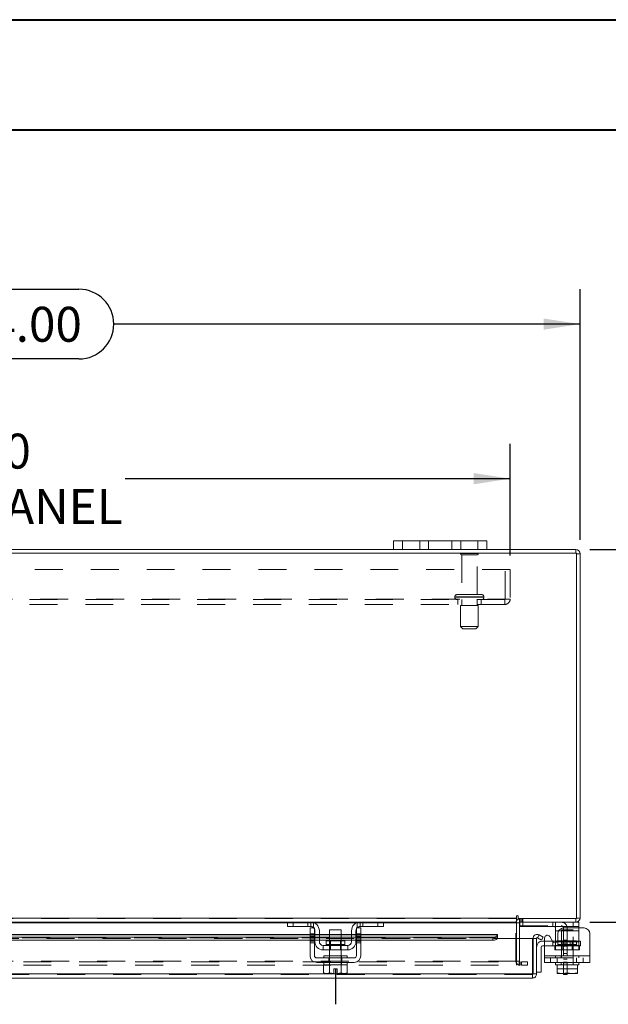
# Model space of a CAD drawing. Units: inches. Extents: x 0 to 23.4, y 0 to 16.5.
# Drawn here: x 6.5 to 8.6, y 13 to 16.5 of the extents above; entities that cross this region are included whole.
import ezdxf

# ---------------------------------------------------------------- set-up
doc = ezdxf.new("R2010")
doc.units = ezdxf.units.IN
doc.header["$MEASUREMENT"] = 0
doc.linetypes.add('HIDDEN', pattern=[0.075, 0.05, -0.025])
doc.layers.add('DIM', color=7, linetype='Continuous')
doc.styles.add('SLDTEXTSTYLE0', font='TXT', dxfattribs={"width": 0.75})
doc.dimstyles.new('SLDDIMSTYLE1', dxfattribs={"dimtxt": 0.125, "dimasz": 0.13, "dimexe": 0, "dimexo": 0.0625, "dimgap": 0.03125, "dimtad": 0, "dimtih": 1, "dimtoh": 1, "dimlfac": 6, "dimrnd": 1e-09, "dimzin": 4, "dimdsep": 46, "dimtxsty": 'SLDTEXTSTYLE0', "dimsah": 1, "dimcen": 0.09, "dimadec": 0, "dimazin": 1, "dimtfac": 1, "dimtofl": 0, "dimtmove": 0, "dimatfit": 3, "dimfxl": 1, "dimfrac": 2, "dimtolj": 1, "dimtzin": 12, "dimarcsym": 0})

# ---------------------------------------------------------------- blocks, each defined once
blk = doc.blocks.new('_D_5')
at = {"layer": 'DIM'}
for p, q in [((4.4781, 14.6827), (4.4781, 15.5794)), ((6.2703, 15.579), (6.6859, 15.579)), ((8.4781, 14.6827), (8.4781, 15.5794)), ((4.4781, 15.4544), (6.1457, 15.4544)), ((8.4781, 15.4544), (6.8105, 15.4544)), ((6.6859, 15.3298), (6.2703, 15.3298))]:
    blk.add_line(p, q, dxfattribs=at)
for centre, start, end in [((6.2703, 15.4544), 90, 270), ((6.6859, 15.4544), 270, 90)]:
    blk.add_arc(centre, 0.1246, start, end, dxfattribs=at)
for points in [[(4.4781, 15.4544), (4.6081, 15.4344), (4.6081, 15.4744)], [(8.4781, 15.4544), (8.3481, 15.4744), (8.3481, 15.4344)]]:
    blk.add_solid(points, dxfattribs=at)
at = {"layer": 'DIM', "insert": (6.2703, 15.5163, 0.0007), "char_height": 0.125, "attachment_point": 1, "style": 'SLDTEXTSTYLE0'}
blk.add_mtext('24.00', dxfattribs=at)
blk = doc.blocks.new('_D_6')
at = {"layer": 'DIM'}
for p, q in [((8.5135, 14.6473), (9.0319, 14.6473)), ((8.9069, 14.6473), (8.9069, 14.1052)), ((8.7453, 14.1052), (9.0686, 14.1052)), ((9.0686, 13.856), (8.7453, 13.856)), ((8.9069, 13.314), (8.9069, 13.856)), ((8.5135, 13.314), (9.0319, 13.314))]:
    blk.add_line(p, q, dxfattribs=at)
for centre, start, end in [((8.7453, 13.9806), 90, 270), ((9.0686, 13.9806), 270, 90)]:
    blk.add_arc(centre, 0.1246, start, end, dxfattribs=at)
for points in [[(8.9069, 14.6473), (8.8869, 14.5173), (8.9269, 14.5173)], [(8.9069, 13.314), (8.9269, 13.444), (8.8869, 13.444)]]:
    blk.add_solid(points, dxfattribs=at)
at = {"layer": 'DIM', "insert": (8.7453, 14.0425, 0.0007), "char_height": 0.125, "attachment_point": 1, "style": 'SLDTEXTSTYLE0'}
blk.add_mtext('8.00', dxfattribs=at)
blk = doc.blocks.new('_D_8')
at = {"layer": 'DIM'}
for p, q in [((4.7281, 14.6259), (4.7281, 15.0261)), ((8.2281, 14.6259), (8.2281, 15.0261)), ((4.7281, 14.9011), (5.8412, 14.9011)), ((8.2281, 14.9011), (6.8516, 14.9011))]:
    blk.add_line(p, q, dxfattribs=at)
for points in [[(4.7281, 14.9011), (4.8581, 14.8811), (4.8581, 14.9211)], [(8.2281, 14.9011), (8.0981, 14.9211), (8.0981, 14.8811)]]:
    blk.add_solid(points, dxfattribs=at)
at = {"layer": 'DIM', "char_height": 0.125, "attachment_point": 1, "style": 'SLDTEXTSTYLE0'}
for s, insert in [('21.00', (6.0878, 15.0623, 0.0007)), ('BACK PANEL', (5.8412, 14.8638, 0.0007))]:
    blk.add_mtext(s, dxfattribs=dict(at, insert=insert))

msp = doc.modelspace()

# ---------------------------------------------------------------- linework, layer by layer
at = {"color": 7, "linetype": 'Continuous', "lineweight": 40}
for p, q in [((0.0031, 16.54389), (23.38893, 16.54389)), ((0.98736, 16.15019), (22.99523, 16.15019))]:
    msp.add_line(p, q, dxfattribs=at)
at = {"color": 7, "linetype": 'Continuous', "lineweight": 15}
for p, q in [((7.81146, 14.6473), (7.81146, 14.67864)), ((7.81146, 14.67864), (7.84312, 14.67864)), ((7.84312, 14.67864), (7.84312, 14.6473)), ((8.11312, 14.67864), (7.84312, 14.67864)), ((8.11312, 14.6473), (8.11312, 14.67864)), ((8.11312, 14.67864), (8.14479, 14.67864)), ((8.14479, 14.67864), (8.14479, 14.6473)), ((8.46567, 14.63485), (4.49057, 14.63485)), ((7.81146, 14.6473), (5.14479, 14.6473)), ((7.84312, 14.6473), (7.81146, 14.6473)), ((8.11312, 14.6473), (7.84312, 14.6473)), ((8.14479, 14.6473), (8.11312, 14.6473)), ((8.46351, 14.6473), (8.14479, 14.6473)), ((8.46351, 14.63485), (8.46351, 14.6473)), ((8.46567, 13.32642), (8.46567, 14.63485)), ((8.46567, 14.63269), (8.47812, 14.63269)), ((8.47812, 14.63269), (8.47812, 13.32859)), ((4.70526, 13.32859), (8.25099, 13.32859)), ((8.25099, 13.33481), (8.25099, 13.32859)), ((8.25099, 13.32859), (8.25099, 13.31397)), ((8.25722, 13.32642), (8.25722, 13.33481)), ((8.25722, 13.32642), (8.46567, 13.32642)), ((8.26141, 13.31397), (8.26141, 13.32642)), ((8.46351, 13.32642), (8.46351, 13.31397)), ((8.46567, 13.32859), (8.47812, 13.32859)), ((7.43382, 13.31397), (5.52243, 13.31397)), ((7.43146, 13.29814), (7.43146, 13.31397)), ((7.45146, 13.29814), (7.43146, 13.29814)), ((7.43382, 13.31397), (7.45146, 13.31397)), ((7.45146, 13.31397), (7.45146, 13.29814)), ((7.51479, 13.31397), (7.45146, 13.31397)), ((7.51479, 13.29814), (7.45146, 13.29814)), ((7.51229, 13.29314), (7.52812, 13.29314)), ((7.51229, 13.2723), (7.51229, 13.29314)), ((7.69146, 13.31397), (7.51479, 13.31397)), ((7.52812, 13.29314), (7.52812, 13.2723)), ((7.58229, 13.28647), (7.58229, 13.2468)), ((7.62396, 13.28647), (7.58229, 13.28647)), ((7.62396, 13.2468), (7.62396, 13.28647)), ((7.67812, 13.29314), (7.69396, 13.29314)), ((7.67812, 13.2723), (7.67812, 13.29314)), ((7.75479, 13.31397), (7.69146, 13.31397)), ((7.75479, 13.29814), (7.69146, 13.29814)), ((7.69396, 13.29314), (7.69396, 13.2723)), ((7.75479, 13.29814), (7.75479, 13.31397)), ((7.75479, 13.31397), (7.77243, 13.31397)), ((7.77479, 13.29814), (7.75479, 13.29814)), ((8.25099, 13.31397), (7.77243, 13.31397)), ((7.77479, 13.31397), (7.77479, 13.29814)), ((8.25099, 13.3118), (8.25099, 13.31397)), ((8.25099, 13.3118), (8.25099, 13.25553)), ((8.46351, 13.31397), (8.26141, 13.31397)), ((8.26141, 13.25553), (8.26141, 13.3118)), ((8.26141, 13.30064), (8.26307, 13.30064)), ((8.26307, 13.31391), (8.26307, 13.29814)), ((8.45407, 13.29814), (8.26307, 13.29814)), ((8.39074, 13.28314), (8.39074, 13.29432)), ((8.49241, 13.29314), (8.41941, 13.29314)), ((8.45407, 13.29814), (8.45407, 13.31397)), ((8.47407, 13.29814), (8.45407, 13.29814)), ((8.46351, 13.31397), (8.47407, 13.31397)), ((8.47407, 13.31397), (8.47407, 13.29814)), ((8.47407, 13.29814), (8.47407, 13.29314)), ((7.51229, 13.27015), (5.44396, 13.27015)), ((5.44396, 13.26002), (7.51229, 13.26002)), ((7.52812, 13.2723), (7.51229, 13.2723)), ((7.51229, 13.2723), (7.51229, 13.19397)), ((7.52812, 13.19397), (7.52812, 13.2723)), ((7.52979, 13.27015), (7.52812, 13.27015)), ((7.52812, 13.26002), (7.52979, 13.26002)), ((7.52979, 13.24397), (7.52979, 13.28314)), ((7.54562, 13.28314), (7.54562, 13.24397)), ((7.58229, 13.27015), (7.54562, 13.27015)), ((7.54562, 13.26002), (7.58229, 13.26002)), ((7.66062, 13.27015), (7.62396, 13.27015)), ((7.62396, 13.26002), (7.66062, 13.26002)), ((7.66062, 13.24397), (7.66062, 13.28314)), ((7.67646, 13.24397), (7.67646, 13.28314)), ((7.67812, 13.27015), (7.67646, 13.27015)), ((7.67646, 13.26002), (7.67812, 13.26002)), ((7.67812, 13.2723), (7.67812, 13.19397)), ((7.69396, 13.2723), (7.67812, 13.2723)), ((7.69396, 13.19397), (7.69396, 13.2723)), ((8.18278, 13.27015), (7.69396, 13.27015)), ((7.69396, 13.26002), (8.16611, 13.26002)), ((8.16611, 13.24923), (8.16611, 13.26002)), ((8.18277, 13.26819), (8.18278, 13.26835)), ((8.18278, 13.25755), (8.18277, 13.25741)), ((8.18278, 13.27015), (8.18278, 13.26835)), ((8.18278, 13.26835), (8.18278, 13.25755)), ((8.18278, 13.25553), (8.18278, 13.25755)), ((8.18278, 13.25553), (8.30778, 13.25553)), ((8.30778, 13.12848), (8.30778, 13.25553)), ((8.31013, 13.25553), (8.32258, 13.25553)), ((8.31013, 13.12848), (8.31013, 13.25553)), ((8.32258, 13.25553), (8.32258, 13.12848)), ((8.32555, 13.25755), (8.33178, 13.26835)), ((8.32583, 13.25741), (8.32555, 13.25755)), ((8.33999, 13.24923), (8.32583, 13.25741)), ((8.33178, 13.26835), (8.33206, 13.26819)), ((8.33206, 13.26819), (8.34622, 13.26002)), ((8.34622, 13.26002), (8.33999, 13.24923)), ((8.35157, 13.19397), (8.35157, 13.25719)), ((8.37023, 13.26219), (8.37991, 13.24543)), ((8.39074, 13.24397), (8.39074, 13.28314)), ((8.39857, 13.2723), (8.39857, 13.25043)), ((8.51324, 13.2723), (8.51324, 13.19397)), ((5.44396, 13.24923), (7.51229, 13.24923)), ((7.52812, 13.24923), (7.52979, 13.24923)), ((7.54562, 13.24923), (7.58229, 13.24923)), ((7.55896, 13.23064), (7.55896, 13.2148)), ((7.64729, 13.23064), (7.55896, 13.23064)), ((7.56987, 13.2468), (7.56987, 13.23397)), ((7.63637, 13.2468), (7.56987, 13.2468)), ((7.62396, 13.24923), (7.66062, 13.24923)), ((7.63637, 13.23397), (7.63637, 13.2468)), ((7.64729, 13.2148), (7.64729, 13.23064)), ((7.67646, 13.24923), (7.67812, 13.24923)), ((7.69396, 13.24923), (8.16611, 13.24923)), ((8.33925, 13.2247), (8.33925, 13.1347)), ((8.34425, 13.24637), (8.35157, 13.24637)), ((8.35157, 13.2297), (8.34425, 13.2297)), ((8.37937, 13.24637), (8.39074, 13.24637)), ((8.39074, 13.24066), (8.39074, 13.24397)), ((7.66979, 13.18564), (7.53646, 13.18564)), ((7.55896, 13.2148), (7.64729, 13.2148)), ((7.56146, 13.19397), (7.56146, 13.18564)), ((7.56146, 13.19397), (7.64479, 13.19397)), ((7.58229, 13.2148), (7.58229, 13.19397)), ((7.62396, 13.19397), (7.62396, 13.2148)), ((7.64479, 13.18564), (7.64479, 13.19397)), ((8.35157, 13.19397), (8.51324, 13.19397)), ((8.35157, 13.1698), (8.35157, 13.19397)), ((8.51324, 13.19397), (8.51324, 13.1698)), ((7.53646, 13.1698), (7.66979, 13.1698)), ((7.56104, 13.16147), (7.56104, 13.13303)), ((7.56146, 13.16147), (7.56104, 13.16147)), ((7.56146, 13.1698), (7.56146, 13.16147)), ((7.56146, 13.16147), (7.58206, 13.16147)), ((7.58206, 13.16147), (7.58164, 13.16147)), ((7.58206, 13.13303), (7.58206, 13.16147)), ((7.58211, 13.16147), (7.58206, 13.16147)), ((7.58211, 13.16147), (7.58211, 13.13303)), ((7.58295, 13.16147), (7.58211, 13.16147)), ((7.58295, 13.16147), (7.6233, 13.16147)), ((7.59687, 13.13008), (7.59687, 13.14664)), ((7.59687, 13.14664), (7.60937, 13.14664)), ((7.60937, 13.14664), (7.60937, 13.13008)), ((7.62414, 13.16147), (7.6233, 13.16147)), ((7.62414, 13.13303), (7.62414, 13.16147)), ((7.62418, 13.16147), (7.62414, 13.16147)), ((7.62418, 13.16147), (7.62418, 13.13303)), ((7.62461, 13.16147), (7.62418, 13.16147)), ((7.62418, 13.16147), (7.64479, 13.16147)), ((7.64521, 13.16147), (7.64478, 13.16147)), ((7.64479, 13.16147), (7.64479, 13.1698)), ((7.64521, 13.13303), (7.64521, 13.16147)), ((8.51324, 13.1698), (8.35157, 13.1698)), ((8.39074, 13.1698), (8.39074, 13.16147)), ((8.39074, 13.16147), (8.39595, 13.16147)), ((8.39595, 13.13303), (8.39595, 13.16147)), ((8.39597, 13.16147), (8.39595, 13.16147)), ((8.39597, 13.16147), (8.39597, 13.13303)), ((8.39671, 13.16147), (8.39597, 13.16147)), ((8.39671, 13.16147), (8.43224, 13.16147)), ((8.43241, 13.16147), (8.43167, 13.16147)), ((8.43241, 13.16147), (8.43241, 13.13303)), ((8.43314, 13.16147), (8.43241, 13.16147)), ((8.43314, 13.16147), (8.46811, 13.16147)), ((8.46884, 13.16147), (8.46811, 13.16147)), ((8.46884, 13.13303), (8.46884, 13.16147)), ((8.46887, 13.16147), (8.46884, 13.16147)), ((8.46887, 13.16147), (8.46887, 13.13303)), ((8.46887, 13.16147), (8.47407, 13.16147)), ((8.47407, 13.16147), (8.47407, 13.1698)), ((8.30797, 13.11387), (4.64453, 13.11387)), ((8.30778, 13.12848), (4.64472, 13.12848)), ((7.56104, 13.13303), (7.56662, 13.1298)), ((7.56104, 13.13303), (7.5706, 13.1298)), ((7.56662, 13.1298), (7.5706, 13.1298)), ((7.5725, 13.1298), (7.5706, 13.1298)), ((7.5725, 13.1298), (7.58206, 13.13303)), ((7.5725, 13.1298), (7.59687, 13.1298)), ((7.58211, 13.13303), (7.58206, 13.13303)), ((7.58211, 13.13303), (7.59687, 13.13008)), ((7.59687, 13.1298), (7.59687, 13.13008)), ((7.60937, 13.13008), (7.62414, 13.13303)), ((7.60937, 13.13008), (7.60937, 13.1298)), ((7.60937, 13.1298), (7.63375, 13.1298)), ((7.62414, 13.13303), (7.62418, 13.13303)), ((7.62418, 13.13303), (7.63375, 13.1298)), ((7.63565, 13.1298), (7.63375, 13.1298)), ((7.63565, 13.1298), (7.64521, 13.13303)), ((7.63565, 13.1298), (7.63962, 13.1298)), ((7.63962, 13.1298), (7.64521, 13.13303)), ((8.30797, 13.12632), (8.30797, 13.11387)), ((8.32258, 13.12848), (8.31013, 13.12848)), ((8.32258, 13.1347), (8.33925, 13.1347)), ((8.39595, 13.13008), (8.39595, 13.13303)), ((8.39595, 13.13303), (8.39597, 13.13303)), ((8.39645, 13.1298), (8.39595, 13.13008)), ((8.39597, 13.13303), (8.41254, 13.1298)), ((8.39645, 13.1298), (8.41254, 13.1298)), ((8.41584, 13.1298), (8.41254, 13.1298)), ((8.41584, 13.1298), (8.43241, 13.13303)), ((8.41584, 13.1298), (8.44898, 13.1298)), ((8.41891, 13.12647), (8.41891, 13.1298)), ((8.43224, 13.12647), (8.41891, 13.12647)), ((8.43224, 13.1298), (8.43224, 13.12647)), ((8.43241, 13.13303), (8.44898, 13.1298)), ((8.45227, 13.1298), (8.44898, 13.1298)), ((8.45227, 13.1298), (8.46884, 13.13303)), ((8.45227, 13.1298), (8.46837, 13.1298)), ((8.46837, 13.1298), (8.46887, 13.13008)), ((8.46887, 13.13303), (8.46884, 13.13303)), ((8.46887, 13.13303), (8.46887, 13.13008))]:
    msp.add_line(p, q, dxfattribs=at)
at = {"color": 7, "linetype": 'HIDDEN', "lineweight": 0}
for p, q in [((7.84312, 14.6473), (7.84312, 14.67864)), ((7.90479, 14.67864), (7.90479, 14.6473)), ((7.93646, 14.6473), (7.93646, 14.67864)), ((7.93646, 14.67864), (7.93646, 14.6473)), ((8.01979, 14.6473), (8.01979, 14.67864)), ((8.01979, 14.6473), (8.01979, 14.67864)), ((8.05146, 14.6473), (8.05146, 14.67864)), ((8.11312, 14.67864), (8.11312, 14.6473)), ((8.11396, 14.63302), (8.05062, 14.63302)), ((8.10979, 14.62885), (8.05479, 14.62885)), ((8.05479, 14.62885), (8.05479, 14.48635)), ((8.10979, 14.48635), (8.10979, 14.62885)), ((8.46351, 14.63485), (8.46351, 14.6473)), ((8.46567, 14.63269), (8.47812, 14.63269)), ((4.72812, 14.57585), (8.22812, 14.57585)), ((8.21079, 14.47035), (8.21079, 14.57585)), ((8.22812, 14.57585), (8.22812, 14.47035)), ((8.12604, 14.48635), (8.03854, 14.48635)), ((4.74762, 14.47035), (8.20862, 14.47035)), ((8.20862, 14.46819), (4.74762, 14.46819)), ((8.20862, 14.45085), (4.74762, 14.45085)), ((8.03021, 14.47802), (8.1341, 14.47802)), ((8.03021, 14.47802), (8.03021, 14.47652)), ((8.03021, 14.47652), (8.1341, 14.47652)), ((8.03024, 14.47802), (8.13423, 14.47802)), ((8.03024, 14.47652), (8.13423, 14.47652)), ((8.13437, 14.47802), (8.03042, 14.47802)), ((8.13437, 14.47652), (8.03042, 14.47652)), ((8.04062, 14.46819), (8.04062, 14.45085)), ((8.05479, 14.46819), (8.05479, 14.44735)), ((8.10979, 14.44735), (8.10979, 14.46819)), ((8.12396, 14.45085), (8.12396, 14.46819)), ((8.13437, 14.47652), (8.13437, 14.47802)), ((8.20862, 14.47035), (8.22812, 14.47035)), ((8.20862, 14.45085), (8.20862, 14.47035)), ((8.11354, 14.44735), (8.05104, 14.44735)), ((8.05104, 14.44735), (8.05104, 14.37235)), ((8.11354, 14.37235), (8.11354, 14.44735)), ((8.11354, 14.37235), (8.05104, 14.37235)), ((8.05104, 14.37235), (8.05937, 14.36402)), ((8.10521, 14.36402), (8.05937, 14.36402)), ((8.10521, 14.36402), (8.11354, 14.37235)), ((4.70526, 13.32859), (8.25099, 13.32859)), ((8.25099, 13.32642), (4.70526, 13.32642)), ((8.26357, 13.32642), (8.26141, 13.32626)), ((8.26357, 13.31397), (8.26357, 13.32642)), ((8.2698, 13.31397), (8.2698, 13.32642)), ((8.27291, 13.31397), (8.27291, 13.32642)), ((8.46351, 13.32642), (8.46351, 13.31397)), ((8.46567, 13.32859), (8.47812, 13.32859)), ((8.25099, 13.3118), (4.70526, 13.3118)), ((7.43146, 13.3118), (7.52615, 13.3118)), ((7.45146, 13.29814), (7.45146, 13.31397)), ((7.50479, 13.31397), (7.50479, 13.29814)), ((7.51479, 13.31397), (7.51479, 13.29814)), ((7.52479, 13.29432), (7.52479, 13.3123)), ((7.6801, 13.3118), (7.77479, 13.3118)), ((7.68146, 13.3123), (7.68146, 13.29432)), ((7.69146, 13.29814), (7.69146, 13.31397)), ((7.70146, 13.29814), (7.70146, 13.31397)), ((7.75479, 13.31397), (7.75479, 13.29814)), ((8.24896, 13.17437), (8.24896, 13.3118)), ((8.26141, 13.3118), (8.24896, 13.3118)), ((8.25099, 13.3118), (8.24896, 13.3118)), ((8.26141, 13.31397), (8.26141, 13.3118)), ((8.26307, 13.31397), (8.26307, 13.31391)), ((8.26307, 13.30064), (8.41057, 13.30064)), ((8.27307, 13.29814), (8.27307, 13.31397)), ((8.38074, 13.31397), (8.38074, 13.29814)), ((8.39074, 13.29432), (8.39074, 13.3123)), ((8.45324, 13.28647), (8.41157, 13.28647)), ((8.41157, 13.28647), (8.41157, 13.16147)), ((8.41891, 13.2923), (8.41891, 13.16814)), ((8.43224, 13.2923), (8.43224, 13.16814)), ((8.45324, 13.16147), (8.45324, 13.28647)), ((8.45407, 13.31397), (8.45407, 13.29814)), ((8.47407, 13.29314), (8.47407, 13.28314)), ((8.18278, 13.2577), (4.76972, 13.2577)), ((4.76972, 13.25553), (8.18278, 13.25553)), ((8.18277, 13.26819), (4.76973, 13.26819)), ((8.18277, 13.25741), (4.76973, 13.25741)), ((4.77023, 13.25553), (8.18227, 13.25553)), ((7.51229, 13.2723), (7.52812, 13.2723)), ((7.52812, 13.27015), (7.51229, 13.27015)), ((7.51229, 13.26819), (7.52812, 13.26819)), ((7.52812, 13.26719), (7.51229, 13.26719)), ((7.52812, 13.26219), (7.51229, 13.26219)), ((7.51229, 13.26002), (7.52812, 13.26002)), ((7.51229, 13.25719), (7.52812, 13.25719)), ((7.52812, 13.25043), (7.51229, 13.25043)), ((7.54562, 13.27015), (7.52979, 13.27015)), ((7.52979, 13.26819), (7.54562, 13.26819)), ((7.52979, 13.26002), (7.54562, 13.26002)), ((7.62396, 13.27015), (7.58229, 13.27015)), ((7.58229, 13.26819), (7.62396, 13.26819)), ((7.58229, 13.26002), (7.62396, 13.26002)), ((7.67646, 13.27015), (7.66062, 13.27015)), ((7.66062, 13.26819), (7.67646, 13.26819)), ((7.66062, 13.26002), (7.67646, 13.26002)), ((7.67812, 13.2723), (7.69396, 13.2723)), ((7.69396, 13.27015), (7.67812, 13.27015)), ((7.67812, 13.26819), (7.69396, 13.26819)), ((7.69396, 13.26719), (7.67812, 13.26719)), ((7.67812, 13.26219), (7.69396, 13.26219)), ((7.67812, 13.26002), (7.69396, 13.26002)), ((7.69396, 13.25719), (7.67812, 13.25719)), ((7.69396, 13.25043), (7.67812, 13.25043)), ((8.16611, 13.26002), (8.16611, 13.24923)), ((8.25099, 13.25553), (8.25099, 13.17437)), ((8.26141, 13.17437), (8.26141, 13.25553)), ((8.33178, 13.26835), (8.32555, 13.25755)), ((8.39074, 13.28314), (8.47407, 13.28314)), ((8.47407, 13.28314), (8.40161, 13.28314)), ((8.47407, 13.24397), (8.47407, 13.28314)), ((7.51229, 13.24923), (7.52812, 13.24923)), ((7.51229, 13.24543), (7.52812, 13.24543)), ((7.51229, 13.24043), (7.52812, 13.24043)), ((7.52979, 13.24923), (7.54562, 13.24923)), ((7.60312, 13.23397), (7.56987, 13.23397)), ((7.56995, 13.23397), (7.6363, 13.23397)), ((7.58229, 13.24923), (7.62396, 13.24923)), ((7.58229, 13.2468), (7.58229, 13.2148)), ((7.58537, 13.2468), (7.58537, 13.2148)), ((7.63637, 13.23397), (7.60312, 13.23397)), ((7.62087, 13.2148), (7.62087, 13.2468)), ((7.62396, 13.2148), (7.62396, 13.2468)), ((7.66062, 13.24923), (7.67646, 13.24923)), ((7.67812, 13.24923), (7.69396, 13.24923)), ((7.69396, 13.24543), (7.67812, 13.24543)), ((7.67812, 13.24043), (7.69396, 13.24043)), ((8.35157, 13.24637), (8.37937, 13.24637)), ((8.45325, 13.2297), (8.35157, 13.2297)), ((8.38025, 13.24637), (8.38025, 13.2297)), ((8.38824, 13.2148), (8.38824, 13.23064)), ((8.38824, 13.23064), (8.39074, 13.23064)), ((8.39074, 13.24637), (8.45325, 13.24637)), ((8.47407, 13.24397), (8.39074, 13.24397)), ((8.39074, 13.2148), (8.39074, 13.24066)), ((8.39074, 13.23064), (8.47407, 13.23064)), ((8.39621, 13.24397), (8.47407, 13.24397)), ((8.46566, 13.2468), (8.39916, 13.2468)), ((8.39916, 13.2468), (8.39916, 13.23397)), ((8.39916, 13.23397), (8.46535, 13.23397)), ((8.41466, 13.2468), (8.41466, 13.2148)), ((8.43224, 13.24889), (8.41891, 13.24889)), ((8.43224, 13.2488), (8.41891, 13.2488)), ((8.43224, 13.23847), (8.41891, 13.23847)), ((8.41891, 13.22805), (8.43224, 13.22805)), ((8.44275, 13.24637), (8.44275, 13.2297)), ((8.45016, 13.2148), (8.45016, 13.2468)), ((8.45325, 13.2297), (8.45325, 13.24637)), ((8.45325, 13.24637), (8.47925, 13.24637)), ((8.47925, 13.2297), (8.45325, 13.2297)), ((8.46566, 13.23397), (8.46566, 13.2468)), ((8.47407, 13.24397), (8.47407, 13.2148)), ((8.47657, 13.23064), (8.47407, 13.23064)), ((8.47657, 13.23064), (8.47657, 13.2148)), ((8.47925, 13.24637), (8.47925, 13.2297)), ((7.57971, 13.1698), (7.57971, 13.18564)), ((7.58146, 13.19397), (7.58146, 13.18564)), ((7.58229, 13.19397), (7.58229, 13.16147)), ((7.62396, 13.16147), (7.62396, 13.19397)), ((7.62479, 13.18564), (7.62479, 13.19397)), ((7.62654, 13.1698), (7.62654, 13.18564)), ((8.51324, 13.19397), (8.35157, 13.19397)), ((8.35157, 13.19397), (8.39074, 13.19397)), ((8.35157, 13.18564), (8.51324, 13.18564)), ((8.37241, 13.18564), (8.37241, 13.1698)), ((8.38824, 13.2148), (8.39074, 13.2148)), ((8.47407, 13.2148), (8.39074, 13.2148)), ((8.39074, 13.19397), (8.47407, 13.19397)), ((8.39074, 13.19397), (8.39074, 13.18564)), ((8.39582, 13.1698), (8.39582, 13.18564)), ((8.41074, 13.19397), (8.41074, 13.18564)), ((8.43224, 13.20197), (8.41891, 13.20197)), ((8.43224, 13.18114), (8.41891, 13.18114)), ((8.45407, 13.18564), (8.45407, 13.19397)), ((8.46599, 13.1698), (8.46599, 13.18564)), ((8.47657, 13.2148), (8.47407, 13.2148)), ((8.47407, 13.18564), (8.47407, 13.19397)), ((8.47407, 13.19397), (8.51324, 13.19397)), ((8.48941, 13.1698), (8.48941, 13.18564)), ((4.68698, 13.1722), (8.26927, 13.1722)), ((4.68698, 13.15975), (8.26927, 13.15975)), ((8.25099, 13.17437), (4.70526, 13.17437)), ((7.58146, 13.1698), (7.58146, 13.16147)), ((7.58206, 13.16147), (7.58211, 13.16147)), ((7.58211, 13.16147), (7.58206, 13.16147)), ((7.58206, 13.16147), (7.58211, 13.16147)), ((7.62414, 13.16147), (7.62418, 13.16147)), ((7.62418, 13.16147), (7.62414, 13.16147)), ((7.62414, 13.16147), (7.62418, 13.16147)), ((7.62479, 13.16147), (7.62479, 13.1698)), ((8.26141, 13.17437), (8.24896, 13.17437)), ((8.25099, 13.1722), (8.25099, 13.17437)), ((8.25099, 13.1722), (8.25099, 13.15975)), ((8.26088, 13.1722), (8.26088, 13.15975)), ((8.26357, 13.1722), (8.26357, 13.15975)), ((8.26927, 13.15975), (8.26927, 13.1722)), ((8.26927, 13.1722), (8.2901, 13.1722)), ((8.2901, 13.15975), (8.26927, 13.15975)), ((8.2901, 13.1722), (8.2901, 13.15975)), ((8.29062, 13.1722), (8.2901, 13.1722)), ((8.29062, 13.15975), (8.2901, 13.15975)), ((8.29062, 13.15975), (8.29062, 13.1722)), ((8.39595, 13.16147), (8.39597, 13.16147)), ((8.39595, 13.14664), (8.46887, 13.14664)), ((8.41074, 13.1698), (8.41074, 13.16147)), ((8.41891, 13.1708), (8.43224, 13.1708)), ((8.41891, 13.16814), (8.43224, 13.16814)), ((8.41891, 13.1298), (8.41891, 13.16814)), ((8.43224, 13.16814), (8.43224, 13.1298)), ((8.45407, 13.16147), (8.45407, 13.1698)), ((8.46884, 13.16147), (8.46887, 13.16147)), ((8.30797, 13.12632), (4.64453, 13.12632)), ((4.64472, 13.12848), (8.30778, 13.12848)), ((7.59687, 13.13008), (7.58211, 13.13303)), ((7.62414, 13.13303), (7.60937, 13.13008))]:
    msp.add_line(p, q, dxfattribs=at)
at = {"color": 8, "linetype": 'Continuous', "lineweight": 15}
for p, q in [((5.52479, 13.3118), (7.43146, 13.3118)), ((7.52615, 13.3118), (7.6801, 13.3118)), ((7.77479, 13.3118), (8.25099, 13.3118)), ((8.26141, 13.3118), (8.25099, 13.3118)), ((5.44396, 13.26819), (7.51229, 13.26819)), ((7.52812, 13.26819), (7.52979, 13.26819)), ((7.54562, 13.26819), (7.58229, 13.26819)), ((7.62396, 13.26819), (7.66062, 13.26819)), ((7.67646, 13.26819), (7.67812, 13.26819)), ((7.69396, 13.26819), (8.18277, 13.26819)), ((8.18227, 13.25553), (8.18278, 13.25553)), ((8.40161, 13.28314), (8.39074, 13.28314)), ((7.56987, 13.23397), (7.63637, 13.23397)), ((8.39074, 13.24397), (8.39621, 13.24397))]:
    msp.add_line(p, q, dxfattribs=at)
at = {"color": 7, "linetype": 'HIDDEN', "lineweight": 0, "flags": 128}
for points in [[(7.52597, 13.29314), (7.52726, 13.29147), (7.52812, 13.29001)], [(7.67812, 13.29001), (7.67899, 13.29147), (7.68028, 13.29314)]]:
    msp.add_lwpolyline(points, dxfattribs=at)
at = {"color": 7, "linetype": 'Continuous', "lineweight": 15, "flags": 128}
for points in [[(8.16611, 13.26002), (8.16932, 13.26017), (8.17241, 13.26063), (8.17527, 13.26139), (8.17778, 13.2624), (8.17986, 13.26364), (8.18141, 13.26505), (8.1824, 13.26659), (8.18277, 13.26819)], [(8.18277, 13.25741), (8.1824, 13.25581), (8.18141, 13.25427), (8.17986, 13.25286), (8.17778, 13.25162), (8.17527, 13.25061), (8.17241, 13.24985), (8.16932, 13.24939), (8.16611, 13.24923)]]:
    msp.add_lwpolyline(points, dxfattribs=at)
at = {"color": 7, "linetype": 'HIDDEN', "lineweight": 0}
for centre, radius, start, end in [((8.05408, 14.63069), 0.00417, 90, 145.9442), ((8.05479, 14.63302), 0.00417, 180, 270), ((8.10979, 14.63302), 0.00417, 270, 0), ((8.11051, 14.63069), 0.00417, 34.0558, 90), ((8.46351, 14.63269), 0.00217, 0, 90), ((8.03854, 14.47802), 0.00833, 90, 180), ((8.12604, 14.47802), 0.00833, 0, 90), ((8.03854, 14.47652), 0.00833, 180, 270), ((8.12604, 14.47652), 0.00833, 270, 0), ((8.20862, 14.47035), 0.0195, 270, 0), ((8.20862, 14.47035), 0.00217, 270, 0), ((8.46351, 13.32859), 0.00217, 270, 0), ((8.26357, 13.3118), 0.01462, 149.41659, 180), ((8.41057, 13.2923), 0.02167, 0, 90), ((8.41057, 13.2923), 0.00833, 0, 90), ((8.39582, 13.23397), 0.00333, 270, 0), ((8.46899, 13.23397), 0.00333, 180, 270), ((8.26357, 13.17437), 0.01462, 180, 270), ((8.26357, 13.17437), 0.00217, 180, 270)]:
    msp.add_arc(centre, radius, start, end, dxfattribs=at)
at = {"color": 7, "linetype": 'Continuous', "lineweight": 15}
for centre, radius, start, end in [((8.46351, 14.63269), 0.01462, 0, 90), ((8.2541, 13.33481), 0.00311, 0, 180), ((8.26357, 13.3118), 0.01462, 98.52452, 149.41659), ((8.46351, 13.32859), 0.01462, 270, 0), ((7.51479, 13.28314), 0.03083, 0, 90), ((7.51479, 13.28314), 0.015, 41.81031, 90), ((7.51479, 13.28314), 0.015, 0, 27.26604), ((7.69146, 13.28314), 0.03083, 90, 180), ((7.69146, 13.28314), 0.015, 152.73396, 180), ((7.69146, 13.28314), 0.015, 90, 138.18969), ((8.26357, 13.3118), 0.00217, 90, 180), ((8.41941, 13.2723), 0.02083, 90, 180), ((8.49241, 13.2723), 0.02083, 0, 90), ((8.32475, 13.25553), 0.01462, 61.24196, 180), ((8.32475, 13.25553), 0.00217, 68.40791, 180), ((8.36157, 13.25719), 0.01, 30, 180), ((8.38857, 13.25043), 0.01, 210, 0), ((7.55896, 13.24397), 0.02917, 180, 270), ((7.55896, 13.24397), 0.01333, 180, 270), ((7.56654, 13.23397), 0.00333, 270, 0), ((7.63971, 13.23397), 0.00333, 180, 270), ((7.64729, 13.24397), 0.02917, 270, 0), ((7.64729, 13.24397), 0.01333, 270, 0), ((8.34425, 13.2247), 0.02167, 90, 180), ((8.34425, 13.2247), 0.005, 90, 180), ((7.53646, 13.19397), 0.02417, 180, 270), ((7.53646, 13.19397), 0.00833, 180, 270), ((7.66979, 13.19397), 0.00833, 270, 0), ((7.66979, 13.19397), 0.02417, 270, 0)]:
    msp.add_arc(centre, radius, start, end, dxfattribs=at)
at = {"color": 7, "linetype": 'HIDDEN', "lineweight": 0}
msp.add_open_spline([(8.38074, 13.31397), (8.38186, 13.31397), (8.38411, 13.31397), (8.3871, 13.31393), (8.38934, 13.31367), (8.39056, 13.31313), (8.39069, 13.31255), (8.39074, 13.3123)], degree=3, knots=[0, 0, 0, 0, 0.2121536, 0.4243316, 0.6355181, 0.842945, 1, 1, 1, 1], dxfattribs=at)
at = {"color": 7, "linetype": 'Continuous', "lineweight": 15}
msp.add_open_spline([(8.39074, 13.29432), (8.39068, 13.295), (8.39056, 13.29637), (8.3893, 13.29752), (8.38722, 13.29802), (8.38452, 13.29814), (8.38223, 13.29814), (8.38094, 13.29814), (8.38074, 13.29814)], degree=3, knots=[0, 0, 0, 0, 0.1999724, 0.4009503, 0.5829256, 0.7668068, 0.9635013, 1, 1, 1, 1], dxfattribs=at)
for points in [[(8.30778, 13.12848), (8.30779, 13.12657), (8.30782, 13.12274), (8.30787, 13.1179), (8.30792, 13.11452), (8.30795, 13.11409), (8.30797, 13.11387)], [(8.30797, 13.11387), (8.30988, 13.11409), (8.31371, 13.11452), (8.31854, 13.1179), (8.32192, 13.12274), (8.32236, 13.12657), (8.32258, 13.12848)], [(8.30797, 13.12632), (8.30825, 13.12635), (8.30882, 13.12641), (8.30953, 13.12691), (8.31003, 13.12763), (8.3101, 13.1282), (8.31013, 13.12848)]]:
    msp.add_open_spline(points, degree=3, dxfattribs=at)
at = {"layer": 'DIM'}
msp.add_line((7.60312, 13.14664), (7.60312, 13.01989), dxfattribs=at)

# ---------------------------------------------------------------- dimensions: what is measured, and where the dimension line sits
dim = msp.add_linear_dim(base=(8.47812, 15.45443), p1=(4.47812, 14.63269), p2=(8.47812, 14.63269), dimstyle='SLDDIMSTYLE1', dxfattribs=at)
dim.commit()
dim.dimension.update_dxf_attribs({"geometry": '_D_5', "text_midpoint": (6.47812, 15.45443), "dimtype": 160})
dim = msp.add_linear_dim(base=(8.22812, 14.90113), p1=(4.72812, 14.57585), p2=(8.22812, 14.57585), text='<>\\PBACK PANEL', dimstyle='SLDDIMSTYLE1', dxfattribs=at)
dim.commit()
dim.dimension.update_dxf_attribs({"geometry": '_D_8', "text_midpoint": (6.34637, 14.90113), "dimtype": 160})
dim = msp.add_linear_dim(base=(8.90694, 13.31397), p1=(8.46351, 14.6473), p2=(8.46351, 13.31397), angle=90, dimstyle='SLDDIMSTYLE1', dxfattribs=at)
dim.commit()
dim.dimension.update_dxf_attribs({"geometry": '_D_6', "text_midpoint": (8.90694, 13.98064), "dimtype": 160})

doc.saveas('drawing.dxf')
